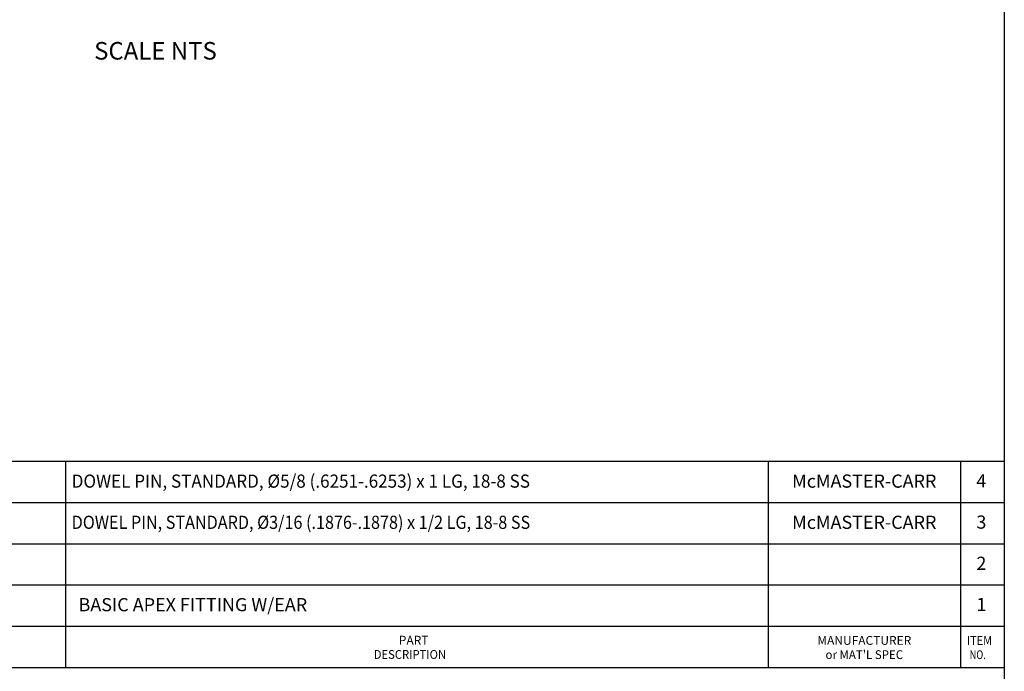
# Model space of a CAD drawing. Extents: x 0.8 to 33.8, y 0.5 to 21.5.
# Drawn here: x 24.8 to 33.8, y 4.5 to 10.5 of the extents above; entities that cross this region are included whole.
import ezdxf
from ezdxf.enums import TextEntityAlignment as Align

# ---------------------------------------------------------------- set-up
doc = ezdxf.new("R2010")
doc.units = 0
doc.header["$MEASUREMENT"] = 0
for name, color, linetype in [('4', 7, 'CONTINUOUS'), ('DIM', 2, 'CONTINUOUS'), ('READLINE', 1, 'CONTINUOUS'), ('TITLE', 1, 'CONTINUOUS'), ('TXT', 2, 'CONTINUOUS')]:
    doc.layers.add(name, color=color, linetype=linetype)
doc.styles.get("Standard").update_dxf_attribs({"font": 'monotxt.shx'})

# ---------------------------------------------------------------- blocks, each defined once
blk = doc.blocks.new('SDTIT00')
at = {"layer": 'TXT', "color": 7, "linetype": 'Continuous'}
blk.add_line((33, 21), (33, 0), dxfattribs=at)
at = {"layer": '4', "color": 4, "linetype": 'Continuous', "flags": 4}
for tag, p in [('ACAD', (21.916667, 3.213088)), ('MECH', (22.75, 3.213088)), ('IDEAS', (23.583333, 3.213088)), ('DRAFTER', (24.9375, 2.558183)), ('CHECKER', (24.9375, 2.16235)), ('CHECK_DATE', (26.4375, 2.16235)), ('APP_1_DATE', (26.4375, 1.766517)), ('APP_2_DATE', (26.4375, 1.370683)), ('APP_3_DATE', (26.4375, 0.97485)), ('APP_4_DATE', (26.4375, 0.579017))]:
    blk.add_attdef(tag, text='', height=0.11, dxfattribs=at).set_placement(p, align=Align.CENTER)
for tag, p, width in [('CATEGORY_NAME', (27.820917, 2.978), 1.636364), ('PROJECT_NAME', (27.820917, 2.57175), 1.636364), ('TOLX', (19.773982, 2.266877), 0.727273), ('TOLXX', (19.773982, 2.137354), 0.727273), ('TITLE1', (27.588457, 2.1055), 1.636364), ('TOLXXX', (19.773982, 2.00783), 0.727273), ('TITLE2', (27.588457, 1.75925), 1.636364), ('TITLE3', (27.588457, 1.413), 1.636364), ("MAT'L_1", (19.079126, 0.875287), 1.272727), ('SCALE', (27.908504, 0.747413), 1.090909), ("MAT'L_2", (19.079126, 0.606878), 1.272727), ('DWG_NO.', (29.407354, 0.62755), 2.272727), ('S2', (32.679231, 0.197059), 0.909091), ('FINISH', (19.12811, 0.072167), 1.272727)]:
    blk.add_attdef(tag, p, '', height=0.11, dxfattribs=dict(at, width=width))
for tag, p in [('NA6', (21.65, 2.905903)), ('UO6', (22.9, 2.905903)), ('NA5', (21.65, 2.535764)), ('UO5', (22.9, 2.535764)), ('NA4', (21.65, 2.165625)), ('UO4', (22.9, 2.165625)), ('NA3', (21.65, 1.795486)), ('UO3', (22.9, 1.795486)), ('NA2', (21.65, 1.425347)), ('UO2', (22.9, 1.425347)), ('NA1', (21.65, 1.055208)), ('UO1', (22.9, 1.055208))]:
    blk.add_attdef(tag, text='', height=0.11, dxfattribs=at).set_placement(p, align=Align.MIDDLE_LEFT)
for tag, width, p in [('TOLA', 0.727273, (20.875, 2.266877)), ('REV_LTR', 3.181818, (32.613518, 0.592611))]:
    blk.add_attdef(tag, text='', height=0.11, dxfattribs=dict(at, width=width)).set_placement(p, align=Align.CENTER)

msp = doc.modelspace()

# ---------------------------------------------------------------- linework, layer by layer
at = {"layer": 'READLINE', "color": 7, "linetype": 'Continuous'}
for p, q in [((33.75, 6.4562), (22.25, 6.4562)), ((25.2, 6.4562), (25.2, 4.5812)), ((31.6, 6.4562), (31.6, 4.5812)), ((33.35, 6.4562), (33.35, 4.5812)), ((33.75, 6.0812), (22.25, 6.0812)), ((33.75, 5.7062), (22.25, 5.7062)), ((33.75, 5.3312), (22.25, 5.3312)), ((33.75, 4.9562), (22.25, 4.9562)), ((22.25, 4.5812), (33.75, 4.5812))]:
    msp.add_line(p, q, dxfattribs=at)

# ---------------------------------------------------------------- block references
at = {"layer": 'TITLE'}
msp.add_blockref('SDTIT00', (0.75, 0.5), dxfattribs=at)

# ---------------------------------------------------------------- texts
at = {"layer": 'DIM', "color": 2, "linetype": 'Continuous'}
msp.add_text('SCALE NTS', height=0.16, dxfattribs=at).set_placement((26.0199, 10.2766), align=Align.TOP_CENTER)
msp.add_text('PART', height=0.08, dxfattribs=at).set_placement((28.2362, 4.7902))
msp.add_text('MANUFACTURER', height=0.08, dxfattribs=at).set_placement((32.475, 4.7885), align=Align.CENTER)
for s, width, p in [('ITEM', 0.9165, (33.4091, 4.7882)), ('DESCRIPTION', 0.939273, (28.0077, 4.6607)), ('NO.', 0.777667, (33.4339, 4.6587))]:
    msp.add_text(s, height=0.08, dxfattribs=dict(at, width=width)).set_placement(p)
at = {"layer": 'DIM', "color": 2, "linetype": 'Continuous', "width": 0.961538}
msp.add_text("or MAT'L SPEC", height=0.08, dxfattribs=at).set_placement((32.475, 4.6589), align=Align.CENTER)
at = {"layer": 'TITLE', "color": 2, "linetype": 'Continuous'}
for s, width, p in [('DOWEL PIN, STANDARD, %%c5/8 (.6251-.6253) x 1 LG, 18-8 SS', 0.95, (25.257, 6.2188)), ('DOWEL PIN, STANDARD, %%c3/16 (.1876-.1878) x 1/2 LG, 18-8 SS', 0.9, (25.257, 5.8438))]:
    msp.add_text(s, height=0.12, dxfattribs=dict(at, width=width)).set_placement(p)
for s, p in [('McMASTER-CARR', (32.475, 6.2188)), ('4', (33.541, 6.2207)), ('McMASTER-CARR', (32.475, 5.8438)), ('3', (33.541, 5.8457)), ('2', (33.541, 5.4707)), ('1', (33.541, 5.0957))]:
    msp.add_text(s, height=0.12, dxfattribs=at).set_placement(p, align=Align.CENTER)
msp.add_text('BASIC APEX FITTING W/EAR', height=0.12, dxfattribs=at).set_placement((25.3195, 5.0938))

doc.saveas('drawing.dxf')
